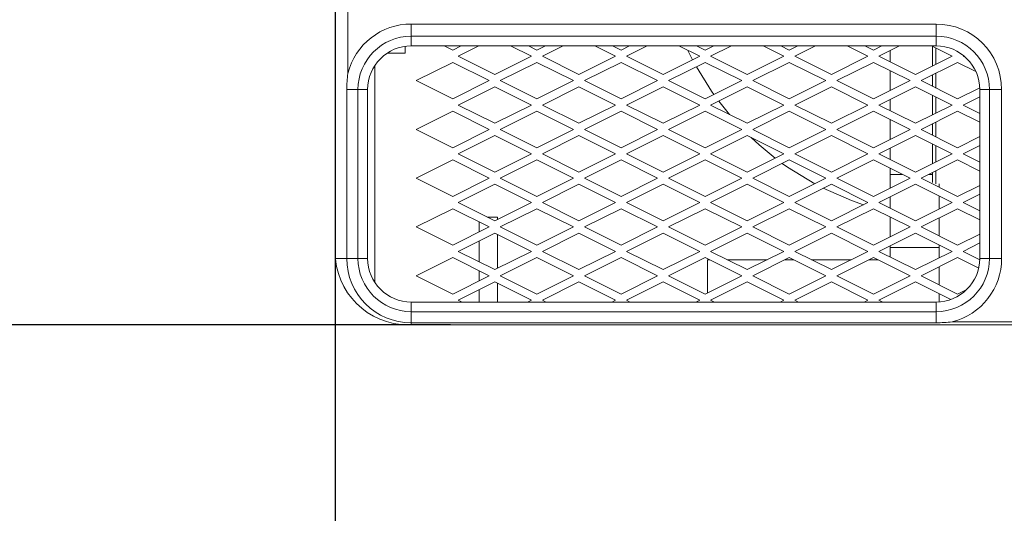
# Model space of a CAD drawing. Units: millimetres. Extents: x 66 to 2678, y 361 to 4091.
# Drawn here: x 1439 to 1520, y 2916 to 2956 of the extents above; entities that cross this region are included whole.
import ezdxf

# ---------------------------------------------------------------- set-up
doc = ezdxf.new("R2010")
doc.units = ezdxf.units.MM
doc.header["$PDSIZE"] = -1
doc.dimstyles.new('ISO-25', dxfattribs={"dimtxt": 2.5, "dimasz": 2.5, "dimexe": 1.25, "dimexo": 0.625, "dimtad": 1, "dimtxsty": 'Standard', "dimcen": 2.5, "dimadec": 0, "dimazin": 0, "dimtfac": 1, "dimtmove": 0, "dimatfit": 3, "dimfxl": 0, "dimarcsym": 0})

# ---------------------------------------------------------------- blocks, each defined once
blk = doc.blocks.new('*D5')
at = {"color": 0, "lineweight": -2}
for p, q in [((1424.99, 3209.847), (1250.69, 3209.847)), ((1251.69, 3206.545), (1251.69, 2781.74)), ((1251.69, 2339.028), (1251.69, 2749.525)), ((1446.49, 2335.726), (1250.69, 2335.726))]:
    blk.add_line(p, q, dxfattribs=at)
at = {"color": 0}
for points in [[(1251.14, 3206.545), (1252.241, 3206.545), (1251.69, 3209.847)], [(1251.14, 2339.028), (1252.241, 2339.028), (1251.69, 2335.726)]]:
    blk.add_solid(points, dxfattribs=at)
at = {"layer": 'Defpoints', "color": 0}
for p in [(1251.69, 3209.847), (1425.99, 3209.847), (1447.49, 2335.726)]:
    blk.add_point(p, dxfattribs=at)
at = {"color": 0, "lineweight": 15, "insert": (1251.69, 2765.632), "char_height": 25, "attachment_point": 5}
blk.add_mtext('874,1', dxfattribs=at)
blk = doc.blocks.new('*D7')
at = {"color": 0, "lineweight": -2}
for p, q in [((1423.49, 2941.656), (1423.49, 2879.455)), ((1464.66, 2941.656), (1464.66, 2879.455)), ((1423.49, 2880.455), (1346.306, 2880.455)), ((1461.358, 2880.455), (1426.792, 2880.455))]:
    blk.add_line(p, q, dxfattribs=at)
at = {"color": 0}
for points in [[(1426.792, 2881.005), (1426.792, 2879.905), (1423.49, 2880.455)], [(1461.358, 2881.005), (1461.358, 2879.905), (1464.66, 2880.455)]]:
    blk.add_solid(points, dxfattribs=at)
at = {"layer": 'Defpoints', "color": 0}
for p in [(1423.49, 2942.656), (1464.66, 2942.656), (1423.49, 2880.455)]:
    blk.add_point(p, dxfattribs=at)
at = {"color": 0, "lineweight": 15, "insert": (1383.247, 2896.562), "char_height": 25, "attachment_point": 5}
blk.add_mtext('41,2', dxfattribs=at)
blk = doc.blocks.new('*D8')
at = {"color": 0, "lineweight": -2}
for p, q in [((1677.16, 2941.01), (1677.16, 2879.455)), ((1464.66, 2936.421), (1464.66, 2879.455)), ((1467.962, 2880.455), (1673.858, 2880.455))]:
    blk.add_line(p, q, dxfattribs=at)
at = {"color": 0}
for points in [[(1467.962, 2881.005), (1467.962, 2879.905), (1464.66, 2880.455)], [(1673.858, 2881.005), (1673.858, 2879.905), (1677.16, 2880.455)]]:
    blk.add_solid(points, dxfattribs=at)
at = {"layer": 'Defpoints', "color": 0}
for p in [(1677.16, 2942.01), (1464.66, 2937.421), (1677.16, 2880.455)]:
    blk.add_point(p, dxfattribs=at)
at = {"color": 0, "lineweight": 15, "insert": (1570.91, 2896.562), "char_height": 25, "attachment_point": 5}
blk.add_mtext('212,5', dxfattribs=at)
blk = doc.blocks.new('*D10')
at = {"color": 0, "lineweight": -2}
for p, q in [((1474.127, 2931.374), (1327.464, 2931.374)), ((1328.464, 2928.072), (1328.464, 2649.658)), ((1328.464, 2339.028), (1328.464, 2617.443)), ((1443.224, 2335.726), (1327.464, 2335.726))]:
    blk.add_line(p, q, dxfattribs=at)
at = {"color": 0}
for points in [[(1327.913, 2928.072), (1329.014, 2928.072), (1328.464, 2931.374)], [(1327.913, 2339.028), (1329.014, 2339.028), (1328.464, 2335.726)]]:
    blk.add_solid(points, dxfattribs=at)
at = {"layer": 'Defpoints', "color": 0}
for p in [(1328.464, 2931.374), (1475.127, 2931.374), (1444.224, 2335.726)]:
    blk.add_point(p, dxfattribs=at)
at = {"color": 0, "lineweight": 15, "insert": (1328.464, 2633.55), "char_height": 25, "attachment_point": 5}
blk.add_mtext('595,6', dxfattribs=at)
blk = doc.blocks.new('*D11')
at = {"color": 0, "lineweight": -2}
for p, q in [((1472.933, 3197.374), (1327.464, 3197.374)), ((1328.464, 3194.072), (1328.464, 3080.481)), ((1328.464, 2934.676), (1328.464, 3048.267)), ((1469.66, 2931.374), (1327.464, 2931.374))]:
    blk.add_line(p, q, dxfattribs=at)
at = {"color": 0}
for points in [[(1327.913, 3194.072), (1329.014, 3194.072), (1328.464, 3197.374)], [(1327.913, 2934.676), (1329.014, 2934.676), (1328.464, 2931.374)]]:
    blk.add_solid(points, dxfattribs=at)
at = {"layer": 'Defpoints', "color": 0}
for p in [(1328.464, 3197.374), (1473.933, 3197.374), (1470.66, 2931.374)]:
    blk.add_point(p, dxfattribs=at)
at = {"color": 0, "lineweight": 15, "insert": (1328.464, 3064.374), "char_height": 25, "attachment_point": 5}
blk.add_mtext('266,0', dxfattribs=at)

msp = doc.modelspace()

# ---------------------------------------------------------------- linework, layer by layer
at = {"color": 0, "linetype": 'Continuous', "lineweight": 15}
for p, q in [((1464.66, 3191.374), (1464.66, 2937.374)), ((1464.705, 2936.835), (1464.705, 2975.985)), ((1465.703, 2960.81), (1465.703, 2952.009)), ((1470.91, 2956.053), (1513.95, 2956.053)), ((1470.91, 2955.054), (1470.91, 2956.053)), ((1513.95, 2956.053), (1513.95, 2955.054)), ((1513.95, 2955.054), (1470.91, 2955.054)), ((1470.91, 2955.054), (1470.91, 2954.26)), ((1513.95, 2955.054), (1513.95, 2954.26)), ((1468.926, 2953.66), (1470.41, 2953.66)), ((1470.41, 2953.66), (1470.41, 2954.225)), ((1513.95, 2954.26), (1470.91, 2954.26)), ((1473.61, 2954.26), (1474.31, 2953.91)), ((1474.31, 2953.91), (1475.01, 2954.26)), ((1476.46, 2954.26), (1474.76, 2953.41)), ((1480.76, 2953.41), (1479.06, 2954.26)), ((1480.51, 2954.26), (1481.21, 2953.91)), ((1481.21, 2953.91), (1481.91, 2954.26)), ((1483.36, 2954.26), (1481.66, 2953.41)), ((1487.66, 2953.41), (1485.96, 2954.26)), ((1487.41, 2954.26), (1488.11, 2953.91)), ((1488.11, 2953.91), (1488.81, 2954.26)), ((1490.26, 2954.26), (1488.56, 2953.41)), ((1494.56, 2953.41), (1492.86, 2954.26)), ((1493.594, 2953.893), (1493.981, 2953.12)), ((1494.31, 2954.26), (1495.01, 2953.91)), ((1495.01, 2953.91), (1495.71, 2954.26)), ((1497.16, 2954.26), (1495.46, 2953.41)), ((1501.46, 2953.41), (1499.76, 2954.26)), ((1501.21, 2954.26), (1501.91, 2953.91)), ((1501.91, 2953.91), (1502.61, 2954.26)), ((1504.06, 2954.26), (1502.36, 2953.41)), ((1508.36, 2953.41), (1506.66, 2954.26)), ((1508.11, 2954.26), (1508.81, 2953.91)), ((1508.81, 2953.91), (1509.51, 2954.26)), ((1510.96, 2954.26), (1509.26, 2953.41)), ((1510.19, 2953.875), (1510.19, 2952.945)), ((1515.26, 2953.41), (1513.56, 2954.26)), ((1513.665, 2952.612), (1513.665, 2954.207)), ((1513.915, 2952.737), (1513.915, 2954.082)), ((1474.31, 2952.91), (1471.31, 2951.41)), ((1477.31, 2951.41), (1474.31, 2952.91)), ((1474.76, 2953.41), (1477.76, 2951.91)), ((1477.76, 2951.91), (1480.76, 2953.41)), ((1481.21, 2952.91), (1478.21, 2951.41)), ((1484.21, 2951.41), (1481.21, 2952.91)), ((1481.66, 2953.41), (1484.66, 2951.91)), ((1484.66, 2951.91), (1487.66, 2953.41)), ((1488.11, 2952.91), (1485.11, 2951.41)), ((1491.11, 2951.41), (1488.11, 2952.91)), ((1488.56, 2953.41), (1491.56, 2951.91)), ((1491.56, 2951.91), (1494.56, 2953.41)), ((1495.01, 2952.91), (1492.01, 2951.41)), ((1498.01, 2951.41), (1495.01, 2952.91)), ((1495.46, 2953.41), (1498.46, 2951.91)), ((1498.46, 2951.91), (1501.46, 2953.41)), ((1501.91, 2952.91), (1498.91, 2951.41)), ((1504.91, 2951.41), (1501.91, 2952.91)), ((1502.36, 2953.41), (1505.36, 2951.91)), ((1505.36, 2951.91), (1508.36, 2953.41)), ((1508.81, 2952.91), (1505.81, 2951.41)), ((1511.81, 2951.41), (1508.81, 2952.91)), ((1509.26, 2953.41), (1512.26, 2951.91)), ((1512.26, 2951.91), (1515.26, 2953.41)), ((1515.71, 2952.91), (1512.71, 2951.41)), ((1517.209, 2952.16), (1515.71, 2952.91)), ((1516.226, 2953.443), (1516.16, 2953.41)), ((1516.16, 2953.41), (1516.401, 2953.289)), ((1467.91, 2952.633), (1467.91, 2934.881)), ((1510.19, 2952.22), (1510.19, 2950.6)), ((1513.915, 2950.807), (1513.915, 2952.012)), ((1471.31, 2951.41), (1474.31, 2949.91)), ((1474.31, 2949.91), (1477.31, 2951.41)), ((1478.21, 2951.41), (1481.21, 2949.91)), ((1481.21, 2949.91), (1484.21, 2951.41)), ((1485.11, 2951.41), (1488.11, 2949.91)), ((1488.11, 2949.91), (1491.11, 2951.41)), ((1492.01, 2951.41), (1495.01, 2949.91)), ((1495.01, 2949.91), (1498.01, 2951.41)), ((1498.91, 2951.41), (1501.91, 2949.91)), ((1501.91, 2949.91), (1504.91, 2951.41)), ((1505.81, 2951.41), (1508.81, 2949.91)), ((1508.81, 2949.91), (1511.81, 2951.41)), ((1512.71, 2951.41), (1515.71, 2949.91)), ((1513.665, 2950.932), (1513.665, 2951.887)), ((1465.62, 2936.835), (1465.62, 2950.68)), ((1466.535, 2950.68), (1465.62, 2950.68)), ((1466.535, 2950.68), (1466.535, 2936.835)), ((1466.535, 2950.68), (1467.33, 2950.68)), ((1467.33, 2950.68), (1467.33, 2936.835)), ((1477.76, 2950.91), (1474.76, 2949.41)), ((1480.76, 2949.41), (1477.76, 2950.91)), ((1484.66, 2950.91), (1481.66, 2949.41)), ((1487.66, 2949.41), (1484.66, 2950.91)), ((1491.56, 2950.91), (1488.56, 2949.41)), ((1494.56, 2949.41), (1491.56, 2950.91)), ((1498.46, 2950.91), (1495.46, 2949.41)), ((1501.46, 2949.41), (1498.46, 2950.91)), ((1505.36, 2950.91), (1502.36, 2949.41)), ((1508.36, 2949.41), (1505.36, 2950.91)), ((1512.26, 2950.91), (1509.26, 2949.41)), ((1515.26, 2949.41), (1512.26, 2950.91)), ((1515.71, 2949.91), (1517.527, 2950.818)), ((1517.53, 2936.835), (1517.53, 2950.68)), ((1518.325, 2950.68), (1517.53, 2950.68)), ((1518.325, 2936.835), (1518.325, 2950.68)), ((1519.323, 2950.68), (1518.325, 2950.68)), ((1519.323, 2950.68), (1519.323, 2936.835)), ((1496.118, 2949.739), (1496.994, 2948.643)), ((1510.19, 2949.875), (1510.19, 2948.945)), ((1513.665, 2948.612), (1513.665, 2950.207)), ((1513.915, 2948.737), (1513.915, 2950.082)), ((1517.53, 2950.095), (1516.16, 2949.41)), ((1474.31, 2948.91), (1471.31, 2947.41)), ((1477.31, 2947.41), (1474.31, 2948.91)), ((1474.76, 2949.41), (1477.76, 2947.91)), ((1477.76, 2947.91), (1480.76, 2949.41)), ((1481.21, 2948.91), (1478.21, 2947.41)), ((1484.21, 2947.41), (1481.21, 2948.91)), ((1481.66, 2949.41), (1484.66, 2947.91)), ((1484.66, 2947.91), (1487.66, 2949.41)), ((1488.11, 2948.91), (1485.11, 2947.41)), ((1491.11, 2947.41), (1488.11, 2948.91)), ((1488.56, 2949.41), (1491.56, 2947.91)), ((1491.56, 2947.91), (1494.56, 2949.41)), ((1495.01, 2948.91), (1492.01, 2947.41)), ((1498.01, 2947.41), (1495.01, 2948.91)), ((1495.46, 2949.41), (1498.46, 2947.91)), ((1498.46, 2947.91), (1501.46, 2949.41)), ((1501.91, 2948.91), (1498.91, 2947.41)), ((1504.91, 2947.41), (1501.91, 2948.91)), ((1502.36, 2949.41), (1505.36, 2947.91)), ((1505.36, 2947.91), (1508.36, 2949.41)), ((1508.81, 2948.91), (1505.81, 2947.41)), ((1511.81, 2947.41), (1508.81, 2948.91)), ((1509.26, 2949.41), (1512.26, 2947.91)), ((1512.26, 2947.91), (1515.26, 2949.41)), ((1515.71, 2948.91), (1512.71, 2947.41)), ((1517.53, 2948), (1515.71, 2948.91)), ((1516.16, 2949.41), (1517.53, 2948.725)), ((1510.19, 2948.22), (1510.19, 2946.6)), ((1513.915, 2946.807), (1513.915, 2948.012)), ((1471.31, 2947.41), (1474.31, 2945.91)), ((1474.31, 2945.91), (1477.31, 2947.41)), ((1478.21, 2947.41), (1481.21, 2945.91)), ((1481.21, 2945.91), (1484.21, 2947.41)), ((1485.11, 2947.41), (1488.11, 2945.91)), ((1488.11, 2945.91), (1491.11, 2947.41)), ((1492.01, 2947.41), (1495.01, 2945.91)), ((1495.01, 2945.91), (1498.01, 2947.41)), ((1498.91, 2947.41), (1501.91, 2945.91)), ((1501.91, 2945.91), (1504.91, 2947.41)), ((1505.81, 2947.41), (1508.81, 2945.91)), ((1508.81, 2945.91), (1511.81, 2947.41)), ((1512.71, 2947.41), (1515.71, 2945.91)), ((1513.665, 2946.932), (1513.665, 2947.887)), ((1477.76, 2946.91), (1474.76, 2945.41)), ((1480.76, 2945.41), (1477.76, 2946.91)), ((1484.66, 2946.91), (1481.66, 2945.41)), ((1487.66, 2945.41), (1484.66, 2946.91)), ((1491.56, 2946.91), (1488.56, 2945.41)), ((1494.56, 2945.41), (1491.56, 2946.91)), ((1498.46, 2946.91), (1495.46, 2945.41)), ((1501.46, 2945.41), (1498.46, 2946.91)), ((1505.36, 2946.91), (1502.36, 2945.41)), ((1508.36, 2945.41), (1505.36, 2946.91)), ((1512.26, 2946.91), (1509.26, 2945.41)), ((1515.26, 2945.41), (1512.26, 2946.91)), ((1515.71, 2945.91), (1517.53, 2946.82)), ((1510.19, 2945.875), (1510.19, 2944.945)), ((1513.665, 2944.612), (1513.665, 2946.207)), ((1513.915, 2944.737), (1513.915, 2946.082)), ((1517.53, 2946.095), (1516.16, 2945.41)), ((1474.31, 2944.91), (1471.31, 2943.41)), ((1477.31, 2943.41), (1474.31, 2944.91)), ((1474.76, 2945.41), (1477.76, 2943.91)), ((1477.76, 2943.91), (1480.76, 2945.41)), ((1481.21, 2944.91), (1478.21, 2943.41)), ((1484.21, 2943.41), (1481.21, 2944.91)), ((1481.66, 2945.41), (1484.66, 2943.91)), ((1484.66, 2943.91), (1487.66, 2945.41)), ((1488.11, 2944.91), (1485.11, 2943.41)), ((1491.11, 2943.41), (1488.11, 2944.91)), ((1488.56, 2945.41), (1491.56, 2943.91)), ((1491.56, 2943.91), (1494.56, 2945.41)), ((1495.01, 2944.91), (1492.01, 2943.41)), ((1498.01, 2943.41), (1495.01, 2944.91)), ((1495.46, 2945.41), (1498.46, 2943.91)), ((1498.46, 2943.91), (1501.46, 2945.41)), ((1501.91, 2944.91), (1498.91, 2943.41)), ((1504.91, 2943.41), (1501.91, 2944.91)), ((1502.36, 2945.41), (1505.36, 2943.91)), ((1505.36, 2943.91), (1508.36, 2945.41)), ((1508.81, 2944.91), (1505.81, 2943.41)), ((1511.81, 2943.41), (1508.81, 2944.91)), ((1509.26, 2945.41), (1512.26, 2943.91)), ((1512.26, 2943.91), (1515.26, 2945.41)), ((1515.71, 2944.91), (1512.71, 2943.41)), ((1517.53, 2944), (1515.71, 2944.91)), ((1516.16, 2945.41), (1517.53, 2944.725)), ((1510.19, 2944.22), (1510.19, 2943.726)), ((1513.665, 2943.06), (1513.665, 2943.887)), ((1513.915, 2942.949), (1513.915, 2944.012)), ((1471.31, 2943.41), (1474.31, 2941.91)), ((1474.31, 2941.91), (1477.31, 2943.41)), ((1478.21, 2943.41), (1481.21, 2941.91)), ((1481.21, 2941.91), (1484.21, 2943.41)), ((1485.11, 2943.41), (1488.11, 2941.91)), ((1488.11, 2941.91), (1491.11, 2943.41)), ((1492.01, 2943.41), (1495.01, 2941.91)), ((1495.01, 2941.91), (1498.01, 2943.41)), ((1498.91, 2943.41), (1501.91, 2941.91)), ((1501.91, 2941.91), (1504.91, 2943.41)), ((1505.81, 2943.41), (1508.81, 2941.91)), ((1508.81, 2941.91), (1511.81, 2943.41)), ((1510.19, 2943.726), (1511.176, 2943.726)), ((1510.19, 2943.726), (1510.19, 2942.6)), ((1512.71, 2943.41), (1515.71, 2941.91)), ((1513.343, 2943.726), (1513.665, 2943.726)), ((1477.76, 2942.91), (1474.76, 2941.41)), ((1480.76, 2941.41), (1477.76, 2942.91)), ((1484.66, 2942.91), (1481.66, 2941.41)), ((1487.66, 2941.41), (1484.66, 2942.91)), ((1491.56, 2942.91), (1488.56, 2941.41)), ((1494.56, 2941.41), (1491.56, 2942.91)), ((1498.46, 2942.91), (1495.46, 2941.41)), ((1501.46, 2941.41), (1498.46, 2942.91)), ((1505.36, 2942.91), (1502.36, 2941.41)), ((1508.36, 2941.41), (1505.36, 2942.91)), ((1512.26, 2942.91), (1509.26, 2941.41)), ((1515.26, 2941.41), (1512.26, 2942.91)), ((1514.19, 2942.67), (1514.19, 2942.949)), ((1515.71, 2941.91), (1517.53, 2942.82)), ((1510.19, 2941.875), (1510.19, 2940.945)), ((1514.19, 2940.875), (1514.19, 2941.945)), ((1517.53, 2942.095), (1516.16, 2941.41)), ((1474.31, 2940.91), (1471.31, 2939.41)), ((1477.31, 2939.41), (1474.31, 2940.91)), ((1474.76, 2941.41), (1477.76, 2939.91)), ((1477.76, 2939.91), (1480.76, 2941.41)), ((1481.21, 2940.91), (1478.21, 2939.41)), ((1484.21, 2939.41), (1481.21, 2940.91)), ((1481.66, 2941.41), (1484.66, 2939.91)), ((1484.66, 2939.91), (1487.66, 2941.41)), ((1488.11, 2940.91), (1485.11, 2939.41)), ((1491.11, 2939.41), (1488.11, 2940.91)), ((1488.56, 2941.41), (1491.56, 2939.91)), ((1491.56, 2939.91), (1494.56, 2941.41)), ((1495.01, 2940.91), (1492.01, 2939.41)), ((1498.01, 2939.41), (1495.01, 2940.91)), ((1495.46, 2941.41), (1498.46, 2939.91)), ((1498.46, 2939.91), (1501.46, 2941.41)), ((1501.91, 2940.91), (1498.91, 2939.41)), ((1504.91, 2939.41), (1501.91, 2940.91)), ((1502.36, 2941.41), (1505.36, 2939.91)), ((1505.36, 2939.91), (1508.36, 2941.41)), ((1508.81, 2940.91), (1505.81, 2939.41)), ((1511.81, 2939.41), (1508.81, 2940.91)), ((1509.26, 2941.41), (1512.26, 2939.91)), ((1512.26, 2939.91), (1515.26, 2941.41)), ((1515.71, 2940.91), (1512.71, 2939.41)), ((1517.53, 2940), (1515.71, 2940.91)), ((1516.16, 2941.41), (1517.53, 2940.725)), ((1477.99, 2940.226), (1477.126, 2940.226)), ((1477.99, 2940.025), (1477.99, 2940.226)), ((1510.19, 2940.22), (1510.19, 2938.6)), ((1514.19, 2938.67), (1514.19, 2940.15)), ((1471.31, 2939.41), (1474.31, 2937.91)), ((1474.31, 2937.91), (1477.31, 2939.41)), ((1476.49, 2939.82), (1476.49, 2939)), ((1478.21, 2939.41), (1481.21, 2937.91)), ((1481.21, 2937.91), (1484.21, 2939.41)), ((1485.11, 2939.41), (1488.11, 2937.91)), ((1488.11, 2937.91), (1491.11, 2939.41)), ((1492.01, 2939.41), (1495.01, 2937.91)), ((1495.01, 2937.91), (1498.01, 2939.41)), ((1498.91, 2939.41), (1501.91, 2937.91)), ((1501.91, 2937.91), (1504.91, 2939.41)), ((1505.81, 2939.41), (1508.81, 2937.91)), ((1508.81, 2937.91), (1511.81, 2939.41)), ((1512.71, 2939.41), (1515.71, 2937.91)), ((1477.76, 2938.91), (1474.76, 2937.41)), ((1476.49, 2938.275), (1476.49, 2936.545)), ((1480.76, 2937.41), (1477.76, 2938.91)), ((1477.99, 2936.025), (1477.99, 2938.795)), ((1484.66, 2938.91), (1481.66, 2937.41)), ((1487.66, 2937.41), (1484.66, 2938.91)), ((1491.56, 2938.91), (1488.56, 2937.41)), ((1494.56, 2937.41), (1491.56, 2938.91)), ((1498.46, 2938.91), (1495.46, 2937.41)), ((1501.46, 2937.41), (1498.46, 2938.91)), ((1505.36, 2938.91), (1502.36, 2937.41)), ((1508.36, 2937.41), (1505.36, 2938.91)), ((1512.26, 2938.91), (1509.26, 2937.41)), ((1515.26, 2937.41), (1512.26, 2938.91)), ((1515.71, 2937.91), (1517.53, 2938.82)), ((1510.19, 2937.875), (1510.19, 2937.726)), ((1510.19, 2937.726), (1514.19, 2937.726)), ((1510.19, 2937.726), (1510.19, 2936.945)), ((1514.19, 2937.726), (1514.19, 2937.945)), ((1514.19, 2936.875), (1514.19, 2937.726)), ((1517.53, 2938.095), (1516.16, 2937.41)), ((1464.705, 2936.835), (1464.684, 2936.835)), ((1465.62, 2936.835), (1464.705, 2936.835)), ((1464.709, 2936.611), (1464.705, 2936.835)), ((1466.535, 2936.835), (1465.62, 2936.835)), ((1466.535, 2936.835), (1467.33, 2936.835)), ((1474.31, 2936.91), (1471.31, 2935.41)), ((1477.31, 2935.41), (1474.31, 2936.91)), ((1474.76, 2937.41), (1477.76, 2935.91)), ((1477.76, 2935.91), (1480.76, 2937.41)), ((1481.21, 2936.91), (1478.21, 2935.41)), ((1484.21, 2935.41), (1481.21, 2936.91)), ((1481.66, 2937.41), (1484.66, 2935.91)), ((1484.66, 2935.91), (1487.66, 2937.41)), ((1488.11, 2936.91), (1485.11, 2935.41)), ((1491.11, 2935.41), (1488.11, 2936.91)), ((1488.56, 2937.41), (1491.56, 2935.91)), ((1491.56, 2935.91), (1494.56, 2937.41)), ((1495.01, 2936.91), (1492.01, 2935.41)), ((1498.01, 2935.41), (1495.01, 2936.91)), ((1495.19, 2936.726), (1495.19, 2934)), ((1495.376, 2936.726), (1495.19, 2936.726)), ((1495.46, 2937.41), (1498.46, 2935.91)), ((1500.093, 2936.726), (1496.826, 2936.726)), ((1498.46, 2935.91), (1501.46, 2937.41)), ((1501.91, 2936.91), (1498.91, 2935.41)), ((1502.276, 2936.726), (1501.543, 2936.726)), ((1504.91, 2935.41), (1501.91, 2936.91)), ((1502.36, 2937.41), (1505.36, 2935.91)), ((1506.993, 2936.726), (1503.726, 2936.726)), ((1505.36, 2935.91), (1508.36, 2937.41)), ((1508.81, 2936.91), (1505.81, 2935.41)), ((1509.176, 2936.726), (1508.443, 2936.726)), ((1511.81, 2935.41), (1508.81, 2936.91)), ((1509.26, 2937.41), (1512.26, 2935.91)), ((1512.26, 2935.91), (1515.26, 2937.41)), ((1515.71, 2936.91), (1512.71, 2935.41)), ((1517.441, 2936.044), (1515.71, 2936.91)), ((1516.16, 2937.41), (1517.528, 2936.726)), ((1518.325, 2936.835), (1517.53, 2936.835)), ((1519.323, 2936.835), (1518.325, 2936.835)), ((1476.49, 2935.82), (1476.49, 2935)), ((1514.19, 2934.67), (1514.19, 2936.15)), ((1471.31, 2935.41), (1474.31, 2933.91)), ((1474.31, 2933.91), (1477.31, 2935.41)), ((1478.21, 2935.41), (1481.21, 2933.91)), ((1481.21, 2933.91), (1484.21, 2935.41)), ((1485.11, 2935.41), (1488.11, 2933.91)), ((1488.11, 2933.91), (1491.11, 2935.41)), ((1492.01, 2935.41), (1495.01, 2933.91)), ((1495.01, 2933.91), (1498.01, 2935.41)), ((1498.91, 2935.41), (1501.91, 2933.91)), ((1501.91, 2933.91), (1504.91, 2935.41)), ((1505.81, 2935.41), (1508.81, 2933.91)), ((1508.81, 2933.91), (1511.81, 2935.41)), ((1512.71, 2935.41), (1515.71, 2933.91)), ((1477.76, 2934.91), (1474.76, 2933.41)), ((1476.49, 2934.275), (1476.49, 2933.255)), ((1480.76, 2933.41), (1477.76, 2934.91)), ((1477.99, 2933.255), (1477.99, 2934.795)), ((1484.66, 2934.91), (1481.66, 2933.41)), ((1487.66, 2933.41), (1484.66, 2934.91)), ((1491.56, 2934.91), (1488.56, 2933.41)), ((1494.56, 2933.41), (1491.56, 2934.91)), ((1498.46, 2934.91), (1495.46, 2933.41)), ((1501.46, 2933.41), (1498.46, 2934.91)), ((1505.36, 2934.91), (1502.36, 2933.41)), ((1508.36, 2933.41), (1505.36, 2934.91)), ((1512.26, 2934.91), (1509.26, 2933.41)), ((1515.153, 2933.463), (1512.26, 2934.91)), ((1515.71, 2933.91), (1516.465, 2934.287)), ((1474.76, 2933.41), (1475.07, 2933.255)), ((1480.45, 2933.255), (1480.76, 2933.41)), ((1481.66, 2933.41), (1481.97, 2933.255)), ((1487.35, 2933.255), (1487.66, 2933.41)), ((1488.56, 2933.41), (1488.87, 2933.255)), ((1494.25, 2933.255), (1494.56, 2933.41)), ((1495.46, 2933.41), (1495.77, 2933.255)), ((1501.15, 2933.255), (1501.46, 2933.41)), ((1502.36, 2933.41), (1502.67, 2933.255)), ((1508.05, 2933.255), (1508.36, 2933.41)), ((1509.26, 2933.41), (1509.57, 2933.255)), ((1514.19, 2933.263), (1514.19, 2933.945)), ((1470.91, 2933.255), (1513.95, 2933.255)), ((1470.91, 2932.46), (1470.91, 2933.255)), ((1513.95, 2932.46), (1513.95, 2933.255)), ((1470.91, 2932.46), (1470.91, 2931.545)), ((1470.91, 2932.46), (1513.95, 2932.46)), ((1513.95, 2932.46), (1513.95, 2931.545)), ((1470.66, 2931.374), (1671.16, 2931.374)), ((1513.95, 2931.545), (1470.91, 2931.545)), ((1470.91, 2931.545), (1470.91, 2931.374)), ((1515.279, 2931.628), (1524.081, 2931.628))]:
    msp.add_line(p, q, dxfattribs=at)
at = {"color": 0, "linetype": 'Continuous', "lineweight": 15, "flags": 128}
for points in [[(1494.289, 2952.549), (1495.527, 2950.559), (1495.73, 2950.27)], [(1498.776, 2946.752), (1499.443, 2946.138), (1500.753, 2945.056)], [(1501.335, 2944.622), (1501.772, 2944.313), (1503.991, 2942.95)], [(1504.7, 2942.58), (1507.002, 2941.569), (1507.982, 2941.221)]]:
    msp.add_lwpolyline(points, dxfattribs=at)
at = {"color": 0, "linetype": 'Continuous', "lineweight": 15}
for centre, radius, start, end in [((1470.91, 2950.68), 5.374, 90, 165.67754), ((1513.95, 2950.68), 5.374, 0, 90), ((1470.91, 2950.68), 4.375, 90, 180), ((1513.95, 2950.68), 4.375, 0, 90), ((1470.91, 2950.68), 3.58, 90, 180), ((1513.95, 2950.68), 3.58, 0, 90), ((1470.66, 2937.374), 6, 180, 270), ((1470.91, 2936.835), 5.29, 180, 270), ((1470.91, 2936.835), 4.375, 180, 270), ((1470.91, 2936.835), 3.58, 180, 270), ((1513.95, 2936.835), 4.375, 270, 0), ((1513.95, 2936.835), 3.58, 270, 0), ((1513.95, 2936.835), 5.374, 284.32246, 0)]:
    msp.add_arc(centre, radius, start, end, dxfattribs=at)
for points, knots in [([(1465.62, 2950.68), (1465.634, 2951.12), (1465.648, 2951.564), (1465.703, 2952.005), (1465.703, 2952.009)], [0, 0, 0, 0, 0.990453, 1, 1, 1, 1]), ([(1515.279, 2931.628), (1515.275, 2931.628), (1514.834, 2931.572), (1514.39, 2931.559), (1513.95, 2931.545)], [0, 0, 0, 0, 0.0095469, 1, 1, 1, 1])]:
    msp.add_open_spline(points, degree=3, knots=knots, dxfattribs=at)

# ---------------------------------------------------------------- dimensions: what is measured, and where the dimension line sits
at = {"color": 0, "lineweight": 15}
for base, p1, p2, picture, middle in [((1251.69, 3209.847), (1447.49, 2335.726), (1425.99, 3209.847), '*D5', (1251.69, 2765.632)), ((1328.464, 2931.374), (1444.224, 2335.726), (1475.127, 2931.374), '*D10', (1328.464, 2633.55))]:
    dim = msp.add_linear_dim(base=base, p1=p1, p2=p2, angle=90, dimstyle='ISO-25', override={"dimtxt": 25, "dimasz": 3.302, "dimexe": 1, "dimexo": 1, "dimgap": 1.524, "dimtih": 1, "dimtoh": 1, "dimdec": 1, "dimzin": 0, "dimadec": 2, "dimtdec": 1, "dimtzin": 0}, dxfattribs=at)
    dim.commit()
    dim.dimension.update_dxf_attribs({"geometry": picture, "text_midpoint": middle, "dimtype": 160})
dim = msp.add_linear_dim(base=(1328.464, 3197.374), p1=(1470.66, 2931.374), p2=(1473.933, 3197.374), angle=90, dimstyle='ISO-25', override={"dimtxt": 25, "dimasz": 3.302, "dimexe": 1, "dimexo": 1, "dimgap": 1.524, "dimtih": 1, "dimtoh": 1, "dimdec": 1, "dimzin": 0, "dimadec": 2, "dimtdec": 1, "dimtzin": 0}, dxfattribs=at)
dim.commit()
dim.dimension.update_dxf_attribs({"geometry": '*D11', "text_midpoint": (1328.464, 3064.374)})
for base, p1, p2, picture, middle in [((1423.49, 2880.455), (1464.66, 2942.656), (1423.49, 2942.656), '*D7', (1383.247, 2896.562)), ((1677.16, 2880.455), (1464.66, 2937.421), (1677.16, 2942.01), '*D8', (1570.91, 2896.562))]:
    dim = msp.add_linear_dim(base=base, p1=p1, p2=p2, dimstyle='ISO-25', override={"dimtxt": 25, "dimasz": 3.302, "dimexe": 1, "dimexo": 1, "dimgap": 1.524, "dimtih": 1, "dimtoh": 1, "dimdec": 1, "dimzin": 0, "dimadec": 2, "dimtdec": 1, "dimtzin": 0}, dxfattribs=at)
    dim.commit()
    dim.dimension.update_dxf_attribs({"geometry": picture, "text_midpoint": middle})

doc.saveas('drawing.dxf')
